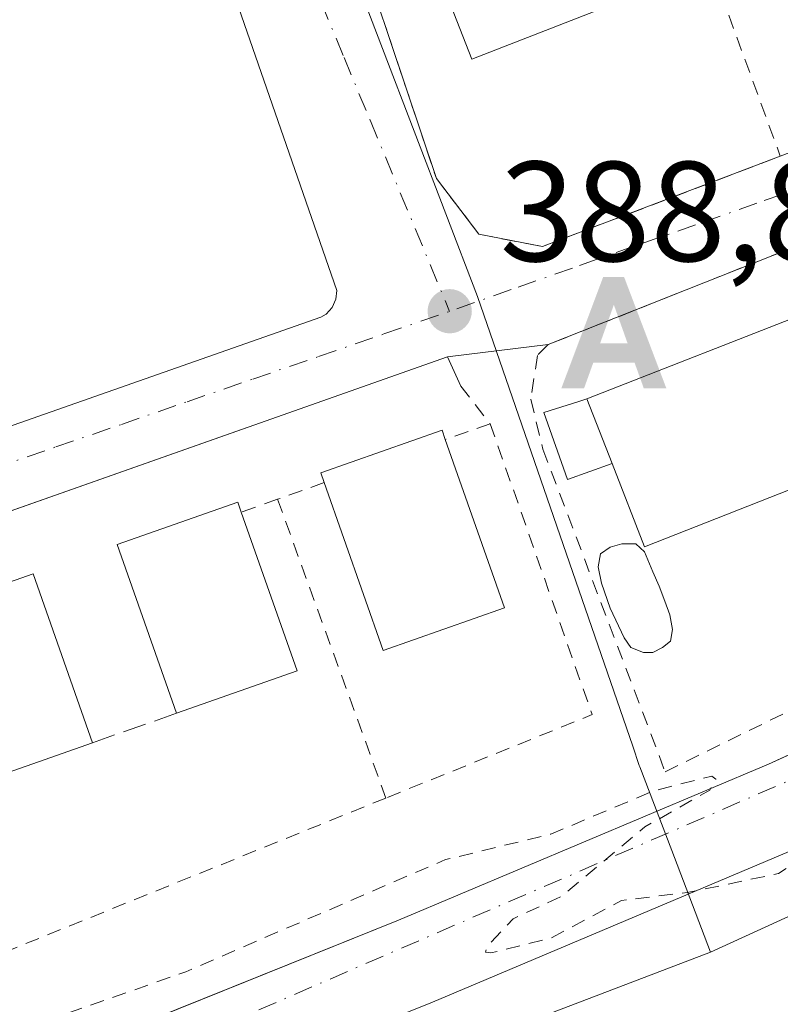
# Model space of a CAD drawing. Units: metres. Extents: x 600458 to 603904, y 4740731 to 4743095.
# Drawn here: x 602112 to 602166, y 4740983 to 4741052 of the extents above; entities that cross this region are included whole.
import ezdxf

# ---------------------------------------------------------------- set-up
doc = ezdxf.new("R2010")
doc.units = ezdxf.units.M
doc.header["$MEASUREMENT"] = 0
for name, pattern in [('DGN Style 2', [1.6480167562047852, 0.988810053722871, -0.6592067024819142]), ('DGN Style 3', [2.307223458686699, 1.648016756204785, -0.6592067024819142]), ('DGN Style 4', [2.6384748266838614, 1.318413404963828, -0.6592067024819142, 0.001648016756204785, -0.6592067024819142])]:
    doc.linetypes.add(name, pattern=pattern)
for name, color, linetype, lineweight in [('Alambrada', 7, 'DGN Style 2', 0), ('Alojamiento puntual', 7, 'Continuous', 0), ('Carretera de calzada única Cxs', 7, 'Continuous', 13), ('Carretera de calzada única eje', 7, 'DGN Style 4', 0), ('Corriente artificial oculto Cxs', 21, 'Continuous', 13), ('Cultivos herbáceos CxS', 92, 'Continuous', 0), ('Curva de nivel auxiliar', 30, 'DGN Style 2', 0), ('Edificación Cxs', 1, 'Continuous', 13), ('Edificación ligera Cxs', 1, 'Continuous', 0), ('Elemento construido', 1, 'Continuous', 0), ('Núcleo urbano CxS', 7, 'Continuous', 0), ('Obra de contención lineal', 1, 'DGN Style 3', 13), ('Piscina CxS', 4, 'Continuous', 0), ('Punto de cota en terreno', 7, 'Continuous', 0), ('Rótulo de punto de cota en terreno', 7, 'Continuous', 0), ('Vía urbana Cxs', 4, 'Continuous', 0), ('Vía urbana eje', 4, 'DGN Style 4', 0)]:
    doc.layers.add(name, color=color, linetype=linetype, lineweight=lineweight)
doc.styles.add('Style-Arial', font='txt')

# ---------------------------------------------------------------- blocks, each defined once
blk = doc.blocks.new('5PATER')
at = {"layer": 'Cultivos herbáceos CxS', "linetype": 'Continuous', "lineweight": 0}
h = blk.add_hatch(color=51, dxfattribs=at)
edge = h.paths.add_edge_path()
edge.add_ellipse((0, 0), major_axis=(-0.1095731443231308, -0.1110710700762829), ratio=0.9994222409660322, start_angle=0, end_angle=360)
blk = doc.blocks.new('*U21')
at = {"layer": 'Vía urbana Cxs', "color": 4, "linetype": 'Continuous', "lineweight": 0}
blk.add_polyline3d([(602206.9901000002, 4741052.470100001, 389.5668000000005), (602186.6801000005, 4741044.4001, 389.7093000000023), (602167.5701000001, 4741036.8101, 390.0418999999966), (602149.3901000004, 4741029.590100001, 390.0779000000039), (602142.2901, 4741028.7401, 389.2223999999987), (602043.2350000005, 4740993.7718, 389.317200000005)], dxfattribs=at)
for points in [[(602125.7500999998, 4741088.4001, 389.8981000000058), (602134.0401, 4741063.610099999, 390.7054000000062), (602141.5100999996, 4741041.290100001, 392.1254999999946), (602144.5100999996, 4741037.360099999, 389.6600000000035), (602148.9801000003, 4741036.4901, 389.5106999999989), (602165.7301000003, 4741042.860099999, 390.0887999999977), (602184.8501000004, 4741050.130100001, 389.5763000000007), (602204.3400999998, 4741057.5601, 389.0997000000062), (602223.7801000001, 4741064.960100001, 389.218399999998), (602225.3501000004, 4741066.5601, 389.2461000000039), (602225.5100999996, 4741068.4801, 389.2599000000046), (602216.3300999999, 4741093.5801, 390.3224999999948), (602208.6201, 4741114.640100001, 394.1554000000033), (602205.3800999997, 4741118.4001, 391.8696999999956), (602203.9001000002, 4741118.880100001, 391.613400000002), (602199.9401000004, 4741118.4001, 391.0921999999992), (602184.4801000003, 4741112.5701, 392.1542999999947), (602165.0100999996, 4741105.2301, 390.1469999999972), (602145.5900999998, 4741097.9101, 390.0672999999952), (602126.5500999996, 4741090.720100001, 389.6236000000063)], [(602116.7301000003, 4741083.5101, 389.1067000000039), (602115.9700999996, 4741083.790100001, 389.1211999999941), (602115.1601, 4741083.7301, 389.1447999999946), (602075.9801000003, 4741069.540100001, 389.6589999999997), (602029.4101, 4741053.2601, 390.3046999999933), (602030.5401, 4741048.720100001, 391.7823999999964), (602037.8201000001, 4741027.640100001, 391.3784000000014), (602044.9101, 4741007.130100001, 391.2663999999932), (602047.1700999998, 4741001.270099999, 389.4263000000064), (602133.3800999997, 4741031.520099999, 389.1444999999949), (602133.7401000002, 4741031.7401, 389.1347999999998), (602134.1700999998, 4741032.200099999, 389.1202999999951), (602134.4401000004, 4741032.780099999, 389.1046999999962), (602134.5100999996, 4741033.4101, 389.093200000003), (602117.3101000005, 4741082.9301, 389.1046999999962)]]:
    blk.add_polyline3d(points, close=True, dxfattribs=at)
blk = doc.blocks.new('5ALOJA')
at = {"layer": 'Corriente artificial oculto Cxs', "linetype": 'Continuous', "lineweight": 0}
h = blk.add_hatch(color=6, dxfattribs=at)
h.paths.add_polyline_path([(-0.3691, -0.3496), (-0.0741, 0.4354), (0.0729, 0.4354), (0.3709000000000001, -0.3496), (0.2119, -0.3496), (0.1469, -0.1686), (-0.1441, -0.1686), (-0.2091, -0.3496)])
h.paths.add_polyline_path([(-0.0961, -0.0326), (0.0009000000000000001, 0.2394), (0.09790000000000001, -0.0326)], flags=16)

msp = doc.modelspace()

# ---------------------------------------------------------------- linework, layer by layer
at = {"layer": 'Alambrada', "color": 7, "linetype": 'DGN Style 2', "lineweight": 0, "extrusion": (0.004005780233903015, -0.010952464382432, 0.9999319963120838), "elevation": -49123.89720913742, "flags": 128}
msp.add_lwpolyline([(602148.914205015, 4740817.676784333), (602159.3355387335, 4740789.185075399)], dxfattribs=at)
at = {"layer": 'Alambrada', "color": 7, "linetype": 'DGN Style 2', "lineweight": 0, "extrusion": (-0.134128546662876, 0.171892894841888, 0.9759417839569021), "elevation": 734564.5979392643, "flags": 128}
msp.add_lwpolyline([(-3391307.875898378, -3286237.387594848), (-3391307.875898378, -3286233.956435625)], dxfattribs=at)
at = {"layer": 'Alambrada', "color": 7, "linetype": 'DGN Style 2', "lineweight": 0, "extrusion": (0.009591068557956408, -0.05189634387875226, 0.9986064194145434), "elevation": -239876.6163559489, "flags": 128}
msp.add_lwpolyline([(1453725.655356836, 4546320.35848658), (1453728.99205357, 4546298.874900814), (1453713.647064484, 4546295.737061863)], dxfattribs=at)
at = {"layer": 'Alambrada', "color": 7, "linetype": 'DGN Style 2', "lineweight": 0, "extrusion": (0.3124031121691617, 0.1097365361877048, 0.9435900530063608), "elevation": 708744.1141452565, "flags": 128}
msp.add_lwpolyline([(4273527.33742497, -2018547.435918339), (4273527.33742497, -2018543.886407093)], dxfattribs=at)
at = {"layer": 'Alambrada', "color": 7, "linetype": 'DGN Style 2', "lineweight": 0, "extrusion": (-0.03068139071914101, -0.01094427658081704, 0.999469296713842), "elevation": -69969.37521189693, "flags": 128}
msp.add_lwpolyline([(-4263132.438076655, 2158851.673653689), (-4263132.438076656, 2158848.189377257)], dxfattribs=at)
at = {"layer": 'Alambrada', "color": 7, "linetype": 'DGN Style 2', "lineweight": 0, "extrusion": (0.2680414436072537, 0.09528035676169869, 0.9586842223194783), "elevation": 613497.6869821999, "flags": 128}
msp.add_lwpolyline([(4265504.096578207, -2066135.231045742), (4265504.096578207, -2066132.397027669)], dxfattribs=at)
at = {"layer": 'Alambrada', "color": 7, "linetype": 'DGN Style 2', "lineweight": 0, "extrusion": (0.04268150568088391, -0.1176957902364952, 0.992132042640202), "elevation": -531909.1492519296, "flags": 128}
msp.add_lwpolyline([(2182356.221974837, 4218318.785982897), (2182356.221974836, 4218296.227733727)], dxfattribs=at)
at = {"layer": 'Alambrada', "color": 7, "linetype": 'DGN Style 2', "lineweight": 0, "extrusion": (0.001510637657500351, 0.0006109196409493916, 0.9999986723746488), "elevation": 4195.204849043384, "flags": 128}
msp.add_lwpolyline([(602136.6850747747, 4740995.98189096), (602108.1250315284, 4740984.431888803)], dxfattribs=at)
at = {"layer": 'Alambrada', "color": 7, "linetype": 'DGN Style 2', "lineweight": 0}
for points in [[(602134.0401, 4741063.610099999, 390.7054000000062), (602141.5100999996, 4741041.290100001, 392.1254999999946), (602144.5100999996, 4741037.360099999, 389.6600000000035), (602148.9801000003, 4741036.4901, 389.5106999999989), (602165.7301000003, 4741042.860099999, 390.0887999999977)], [(602167.5701000001, 4741036.8101, 390.0418999999966), (602149.3901000004, 4741029.590100001, 390.0779000000039), (602148.6300999997, 4741028.8301, 390.0810999999958), (602148.1601, 4741025.7501, 390.3925000000018), (602149.0100999996, 4741022.220100001, 391.2639000000054), (602157.6201, 4740999.5101, 390.6891000000033), (602177.7901, 4741009.4001, 389.6616000000067)]]:
    msp.add_polyline3d(points, dxfattribs=at)
at = {"layer": 'Carretera de calzada única Cxs', "color": 7, "linetype": 'Continuous', "lineweight": 13}
for points in [[(601398.0979000004, 4740744.537599999, 386.5038999999961), (601464.8501000004, 4740764.7301, 386.385500000004), (601645.6601, 4740820.4101, 386.9380999999994), (601896.3701, 4740896.130100001, 387.8387999999977), (601943.2500999998, 4740911.2601, 387.7755999999936), (601976.2600999996, 4740923.6601, 387.8181999999942), (602052.1401000004, 4740954.590100001, 387.7682000000059), (602093.9600999998, 4740971.0001, 388.006899999993), (602138.8501000004, 4740989.0601, 387.9447999999975), (602164.9101, 4741000.040100001, 389.504700000005), (602190.4801000003, 4741011.800100001, 388.6377000000066), (602259.9200999998, 4741045.6601, 388.2063999999955), (602273.2600999996, 4741052.960100001, 387.7704999999987)], [(602284.2600999996, 4741051.190099999, 388.0746999999974), (602272.8701, 4741045.040100001, 387.9658999999957), (602236.8701, 4741027.4301, 388.0368000000017), (602193.1401000004, 4741006.1601, 387.6297999999952), (602167.4200999998, 4740994.3301, 387.5149999999995), (602141.2301000003, 4740983.290100001, 387.4998000000051), (602096.2600999996, 4740965.210100001, 387.4983999999968), (602054.4600999998, 4740948.8101, 387.3908999999985), (601978.5500999996, 4740917.840100001, 388.0746999999974), (601945.3000999996, 4740905.360099999, 388.3274999999995), (601898.2100999998, 4740890.170100001, 387.4131999999955), (601884.0701000001, 4740885.9301, 387.6818999999959)], [(601976.2600999996, 4740923.6601, 387.8181999999942), (602052.1401000004, 4740954.590100001, 387.7682000000059), (602093.9600999998, 4740971.0001, 388.006899999993), (602138.8501000004, 4740989.0601, 387.9447999999975), (602164.9101, 4741000.040100001, 389.504700000005), (602190.4801000003, 4741011.800100001, 388.6377000000066), (602259.9200999998, 4741045.6601, 388.2063999999955)], [(602272.8701, 4741045.040100001, 387.9658999999957), (602236.8701, 4741027.4301, 388.0368000000017), (602193.1401000004, 4741006.1601, 387.6297999999952), (602167.4200999998, 4740994.3301, 387.5149999999995), (602141.2301000003, 4740983.290100001, 387.4998000000051), (602096.2600999996, 4740965.210100001, 387.4983999999968), (602054.4600999998, 4740948.8101, 387.3908999999985), (601978.5500999996, 4740917.840100001, 388.0746999999974)]]:
    msp.add_polyline3d(points, dxfattribs=at)
at = {"layer": 'Carretera de calzada única eje', "color": 7, "linetype": 'DGN Style 4', "lineweight": 0}
msp.add_polyline3d([(601881.7259000001, 4740888.833900001, 387.5825999999943), (601893.5100999996, 4740892.4001, 387.5399999999936), (601945.4801000003, 4740909.220100001, 387.6837999999989), (601983.8701, 4740923.2301, 387.7139000000025), (602049.0301000001, 4740950.5101, 387.599000000002), (602096.3501000004, 4740968.630100001, 387.6763000000064), (602218.5301000001, 4741021.4301, 387.8533000000025), (602279.2301000003, 4741052.090100001, 387.8978000000061)], dxfattribs=at)
at = {"layer": 'Cultivos herbáceos CxS', "color": 92, "linetype": 'Continuous', "lineweight": 0}
for points in [[(601979.6832999998, 4740915.0623, 387.3331000000035), (602055.5746999999, 4740946.024700001, 387.3163000000059), (602059.9353999998, 4740947.7358, 387.2939999999944), (602060.1769000003, 4740947.0669, 387.2465999999986), (602060.4464999996, 4740947.175200001, 387.2440000000061), (602079.2995999996, 4740955.333100001, 387.3212000000058), (602097.3676000005, 4740962.4222, 387.4000999999989), (602105.6107999999, 4740965.736300001, 387.4774999999936), (602120.3015000002, 4740971.342, 387.4465000000055), (602160.8234999999, 4740986.8005, 387.3800000000047), (602189.6621000003, 4740999.999299999, 387.3861999999936), (602197.9820999998, 4741003.8071, 387.5724000000046), (602216.2137000002, 4740963.329500001, 386.6849999999977), (602217.5285, 4740960.410300001, 386.6198000000004), (602222.7874999996, 4740938.6887, 385.5313000000024)], [(602217.5285, 4740960.410300001, 386.6198000000004), (602216.2137000002, 4740963.329500001, 386.6849999999977), (602197.9820999998, 4741003.8071, 387.5724000000046), (602189.6621000003, 4740999.999299999, 387.3861999999936), (602160.8234999999, 4740986.8005, 387.3800000000047)], [(602059.9353999998, 4740947.7358, 387.2939999999944), (602060.1769000003, 4740947.0669, 387.2465999999986), (602060.4464999996, 4740947.175200001, 387.2440000000061), (602079.2995999996, 4740955.333100001, 387.3212000000058), (602097.3676000005, 4740962.4222, 387.4000999999989), (602105.6107999999, 4740965.736300001, 387.4774999999936), (602120.3015000002, 4740971.342, 387.4465000000055), (602160.8234999999, 4740986.8005, 387.3800000000047)]]:
    msp.add_polyline3d(points, dxfattribs=at)
at = {"layer": 'Curva de nivel auxiliar', "color": 30, "linetype": 'DGN Style 2', "lineweight": 0, "elevation": 387.5, "flags": 128}
msp.add_lwpolyline([(602179.2699999996, 4740999.140100001), (602178.29, 4740998.5001), (602173.1699999999, 4740997.3301), (602165.5999999996, 4740992.340100001), (602159.1799999997, 4740991.0001), (602154.54, 4740990.450099999), (602149.5999999996, 4740987.8101), (602145.3399999999, 4740986.7501), (602144.9800000006, 4740986.800100001), (602145.1100000005, 4740987.2501), (602146.9199999999, 4740989.1601), (602150.2999999998, 4740990.7301), (602156.2000000002, 4740995.630100001), (602160.7699999996, 4740998.220100001), (602161.2000000002, 4740998.9901), (602160.9000000004, 4740999.210100001), (602156.79, 4740998.1601), (602149.5800000001, 4740995.120100001), (602142.1500000004, 4740993.3201), (602123.8700000001, 4740985.4301), (602099.2999999998, 4740976.790100001), (602081.8600000005, 4740969.640100001), (602061.7199999997, 4740962.190099999), (602053.6900000004, 4740958.020099999), (602046.4100000003, 4740953.7401), (602038.8399999999, 4740951.3101), (602026.7400000002, 4740945.4301), (602018.7999999998, 4740943.6801), (602014.5099999999, 4740941.860099999), (602007.29, 4740937.9801), (601993.4299999997, 4740934.130100001), (601974.79, 4740925.4101), (601947.5700000003, 4740915.5101), (601940.7100000001, 4740913.6501), (601923.8700000001, 4740906.4101), (601896.2000000002, 4740897.950099999), (601875.5599999996, 4740892.9801), (601861.6399999997, 4740888.720100001), (601848.6500000004, 4740885.4001), (601841.79, 4740882.8201), (601825.8799999999, 4740878.140100001), (601814.3099999996, 4740873.6601), (601806.7199999997, 4740871.880100001), (601796.1699999999, 4740868.280099999), (601788.0599999996, 4740866.5601), (601780.1200000001, 4740865.7501), (601768.5700000003, 4740861.420100001), (601744.5300000003, 4740854.5101), (601736.8399999999, 4740854.3301), (601733.5899999999, 4740853.870100001), (601723.9600000001, 4740850.020099999), (601715.2999999998, 4740847.340100001), (601706.5, 4740843.970100001), (601697.1100000005, 4740841.850099999), (601687.5700000003, 4740840.7301), (601680.1100000005, 4740839.050100001), (601675.5599999996, 4740839.0601), (601674.1500000004, 4740839.5801), (601673.7599999999, 4740840.220100001), (601673.7999999998, 4740841.1801), (601675.9800000006, 4740848.550100001), (601677.3799999999, 4740851.1501), (601678.8099999996, 4740852.100099999), (601683.75, 4740853.670100001), (601687.2800000003, 4740855.450099999), (601690.0700000003, 4740857.9101), (601691.4000000004, 4740860.200099999), (601690.6600000003, 4740865.3101), (601690.7999999998, 4740868.890100001), (601689.8399999999, 4740872.0101), (601688.9699999997, 4740873.960100001), (601686.6299999999, 4740877.640100001), (601685.9100000003, 4740880.110099999), (601683.0199999996, 4740883.6601), (601682.2300000006, 4740885.620100001), (601683.3099999996, 4740888.200099999), (601683.9000000004, 4740891.0101), (601685.1699999999, 4740892.610099999), (601686.4100000003, 4740893.380100001), (601686.5499999998, 4740895.950099999), (601688.3300000001, 4740900.210100001), (601688.3300000001, 4740901.690099999), (601687.8700000001, 4740902.0801), (601686.5899999999, 4740901.450099999), (601686.3200000003, 4740901.630100001), (601686.3399999999, 4740906.0101), (601684.2999999998, 4740910.190099999), (601682.5999999996, 4740910.790100001), (601681.5599999996, 4740911.870100001), (601678.7400000002, 4740910.790100001), (601679.6699999999, 4740913.550100001), (601677.6100000005, 4740914.190099999), (601676.7100000001, 4740915.0101), (601675.6500000004, 4740916.770099999), (601675.2400000002, 4740919.040100001), (601675.7800000003, 4740920.960100001), (601677.3799999999, 4740920.0701), (601678.4400000004, 4740920.280099999), (601681.9400000004, 4740924.870100001), (601684.6200000001, 4740925.520099999), (601686.2400000002, 4740926.6801), (601687.9100000003, 4740932.4801), (601689.9299999997, 4740936.380100001), (601690.2800000003, 4740939.450099999), (601690.29, 4740945.130100001), (601689.4199999999, 4740951.380100001), (601688.1500000004, 4740956.420100001), (601685.9100000003, 4740961.790100001), (601684.9400000004, 4740965.340100001), (601685.4600000001, 4740966.450099999), (601688.4699999997, 4740967.950099999), (601689.6299999999, 4740968.960100001), (601690.2000000002, 4740970.800100001), (601690.0999999996, 4740972.5801), (601687, 4740980.4101), (601685.5899999999, 4740985.8301), (601683.1900000004, 4740991.340100001), (601681.8300000001, 4740997.340100001), (601680.3200000003, 4741001.1501), (601680.5899999999, 4741002.4901), (601683.4600000001, 4741004.420100001), (601689.5300000003, 4741007.110099999), (601701.4199999999, 4741010.190099999), (601709.9299999997, 4741012.030099999), (601715.4800000006, 4741014.2401), (601720.79, 4741015.450099999), (601726.1200000001, 4741017.920100001), (601732.04, 4741019.9101), (601741.4699999997, 4741022.470100001), (601746.7400000002, 4741024.420100001), (601751.6200000001, 4741025.700099999), (601758.7999999998, 4741028.120100001), (601768.0300000003, 4741030.190099999), (601770.4400000004, 4741031.5801), (601771.2800000003, 4741032.920100001), (601770.9900000002, 4741034.440099999), (601769.1200000001, 4741036.920100001), (601767.9000000004, 4741039.4901), (601767.9800000006, 4741044.9901), (601765.8399999999, 4741051.940099999), (601763.6500000004, 4741057.860099999), (601761.3399999999, 4741061.470100001), (601759.6900000004, 4741065.210100001), (601757.9900000002, 4741071.220100001), (601755.1600000003, 4741077.880100001), (601753.9299999997, 4741084.540100001), (601751.8200000003, 4741089.4901), (601749.8799999999, 4741098.7301), (601746.9500000002, 4741104.590100001), (601744.5700000003, 4741110.690099999), (601741.6900000004, 4741119.870100001), (601739.8399999999, 4741123.3201), (601738.0700000003, 4741125.550100001), (601737.7100000001, 4741128.1501), (601737.0099999999, 4741130.340100001), (601737.5800000001, 4741133.8301), (601736.75, 4741133.800100001), (601735.5599999996, 4741133.040100001), (601732, 4741128.690099999), (601729.7999999998, 4741127.440099999), (601712.7400000002, 4741125.5001), (601706.3799999999, 4741124.020099999), (601701.7100000001, 4741123.3201), (601697, 4741122.0001), (601692.6600000003, 4741122.1601), (601686.4500000002, 4741121.140100001), (601682.7300000006, 4741121.190099999), (601681.3200000003, 4741121.630100001), (601680.8499999996, 4741122.1501), (601681.1399999997, 4741124.050100001), (601679.9600000001, 4741124.420100001), (601678.1600000003, 4741124.4301), (601674.8300000001, 4741123.890100001), (601676.1399999997, 4741122.450099999), (601675.6600000003, 4741121.540100001), (601674.8300000001, 4741121.0801), (601663.7599999999, 4741117.960100001), (601656.6500000004, 4741117.9301), (601665.1600000003, 4741120.530099999), (601669.1299999999, 4741121.350099999), (601670.0099999999, 4741122.020099999), (601669.9100000003, 4741122.3301), (601669.2300000006, 4741122.550100001), (601662.1299999999, 4741121.7401), (601659.4500000002, 4741121.710100001), (601645.29, 4741119.4001), (601643.1799999997, 4741118.470100001), (601642.0700000003, 4741117.3301), (601641.7699999996, 4741115.8301), (601642.2000000002, 4741111.9801), (601641.79, 4741111.090100001), (601641.0099999999, 4741110.620100001), (601638.7800000003, 4741110.710100001), (601635.8600000005, 4741111.8201), (601634.4199999999, 4741113.300100001), (601633.04, 4741116.440099999), (601631.9199999999, 4741117.110099999), (601630.2800000003, 4741117.440099999), (601627.8700000001, 4741117.380100001), (601621.3700000001, 4741116.2401), (601611.9500000002, 4741114.190099999), (601606.5800000001, 4741113.7501), (601602.2199999997, 4741112.890100001), (601600.6200000001, 4741113.130100001), (601600.3399999999, 4741113.4901), (601600.9500000002, 4741114.050100001), (601608.8099999996, 4741116.1801), (601615.4900000002, 4741116.970100001), (601620.7199999997, 4741118.3101), (601627.6200000001, 4741119.210100001), (601640.0700000003, 4741122.3301), (601645.3499999996, 4741123.220100001), (601653.9100000003, 4741125.2501), (601655.3499999996, 4741125.7401), (601656.0800000001, 4741126.380100001), (601655.6200000001, 4741127.210100001), (601654.1100000005, 4741127.5101), (601647.4800000006, 4741126.6601), (601642.9800000006, 4741126.7401), (601642.3300000001, 4741127.1501), (601640.3300000001, 4741130.110099999), (601638.3099999996, 4741135.120100001), (601638.2599999999, 4741141.530099999), (601636.7300000006, 4741146.190099999), (601635.5599999996, 4741155.790100001), (601634.3799999999, 4741159.4901), (601634.0499999998, 4741164.2601), (601633.0300000003, 4741166.3301), (601633.4699999997, 4741168.3301), (601632.5499999998, 4741169.7601), (601630.6200000001, 4741170.5701), (601630.25, 4741175.640100001), (601629.1699999999, 4741177.370100001), (601628.0899999999, 4741177.860099999), (601627.1200000001, 4741177.2501), (601626.3799999999, 4741175.9901), (601626.0099999999, 4741174.220100001), (601626.1100000005, 4741171.6601), (601628.1799999997, 4741162.2601), (601628.4600000001, 4741158.0801), (601630.8300000001, 4741149.970100001), (601631.6500000004, 4741143.920100001), (601632.2599999999, 4741142.2501), (601633.4900000002, 4741140.780099999), (601633.9600000001, 4741139.5601), (601633.9400000004, 4741132.300100001), (601633.4199999999, 4741130.970100001), (601632.1500000004, 4741129.970100001), (601631.8700000001, 4741129.0801), (601632.7000000002, 4741127.890100001), (601635.29, 4741127.4001), (601635.8200000003, 4741127.030099999), (601635.9900000002, 4741125.630100001), (601635.4199999999, 4741124.920100001), (601629.8899999997, 4741122.950099999), (601621.04, 4741120.690099999), (601606.8600000005, 4741118.770099999), (601593.4699999997, 4741115.870100001), (601587.1299999999, 4741115.0601), (601569.9100000003, 4741111.7401), (601565.3300000001, 4741111.3301), (601555.1299999999, 4741111.600099999), (601548.9400000004, 4741110.5701), (601548.6200000001, 4741110.9101), (601548.7599999999, 4741111.5801), (601550.2599999999, 4741113.530099999), (601557.79, 4741116.4301), (601559.1600000003, 4741117.340100001), (601559.5899999999, 4741118.130100001), (601559.1600000003, 4741119.360099999), (601556.9299999997, 4741121.8301), (601555.9900000002, 4741123.5701), (601555.4299999997, 4741130.840100001), (601555.4900000002, 4741136.120100001), (601554.1399999997, 4741140.020099999), (601553.6399999997, 4741142.6601), (601553.1100000005, 4741143.130100001), (601551.8600000005, 4741141.770099999), (601551.0499999998, 4741139.4301), (601549.3700000001, 4741130.840100001), (601549.5999999996, 4741125.9801), (601549.1900000004, 4741123.700099999), (601548.2000000002, 4741121.960100001), (601545.9199999999, 4741119.7601), (601543.4900000002, 4741113.870100001), (601541.5999999996, 4741111.5701), (601540.5099999999, 4741111.170100001), (601536.5999999996, 4741111.050100001), (601529.2800000003, 4741109.7401), (601519.8200000003, 4741109.100099999), (601518.1699999999, 4741109.5701), (601515.4699999997, 4741111.8101), (601511.0999999996, 4741112.3301), (601508.1600000003, 4741113.9101), (601506.4000000004, 4741114.200099999), (601503.4699999997, 4741112.5001), (601500.1600000003, 4741111.380100001), (601497.6900000004, 4741109.170100001), (601496.0599999996, 4741108.390100001), (601490.1200000001, 4741107.3301), (601485.7599999999, 4741107.360099999), (601484.1799999997, 4741107.890100001), (601482.9600000001, 4741108.840100001), (601482.3399999999, 4741110.0801), (601482.2400000002, 4741111.950099999), (601484.6100000005, 4741124.8201), (601486.4100000003, 4741138.800100001), (601487.5499999998, 4741144.050100001), (601488.1799999997, 4741152.5601), (601490.3099999996, 4741162.860099999), (601490.6500000004, 4741168.380100001), (601491.6399999997, 4741176.0101), (601498.7699999996, 4741219.420100001), (601499.0700000003, 4741223.210100001), (601498.5499999998, 4741225.1801), (601497.9500000002, 4741225.2501), (601497.1900000004, 4741223.9001), (601495.6399999997, 4741218.0801), (601493.9900000002, 4741206.690099999), (601492.5800000001, 4741200.3201), (601491.6200000001, 4741193.450099999), (601489.2599999999, 4741186.130100001), (601488.0800000001, 4741184.270099999), (601487.3799999999, 4741183.7501), (601486.6799999997, 4741183.670100001), (601486, 4741184.4301), (601485.5599999996, 4741187.4901), (601486.2300000006, 4741193.5801), (601486.75, 4741203.4801), (601486.4299999997, 4741206.0101), (601485.3300000001, 4741209.690099999), (601483.9800000006, 4741210.170100001), (601480.1200000001, 4741208.5601), (601478.75, 4741208.5801), (601475.9500000002, 4741212.800100001), (601471.7800000003, 4741214.5001), (601467.0999999996, 4741217.5101), (601466.3899999997, 4741218.860099999), (601466.2699999996, 4741221.470100001), (601465.3200000003, 4741227.090100001), (601464.0800000001, 4741226.370100001), (601462.5700000003, 4741224.630100001), (601461.9400000004, 4741223.360099999), (601461.4500000002, 4741220.870100001), (601460.4000000004, 4741219.370100001), (601458.2599999999, 4741225.5101), (601456.0700000003, 4741228.840100001), (601454.1699999999, 4741233.540100001), (601450.2699999996, 4741237.0701), (601447.4199999999, 4741243.5101), (601445.9000000004, 4741244.2501), (601435.8899999997, 4741247.2301), (601434.8700000001, 4741247.0701), (601433.3799999999, 4741246.280099999), (601427.2199999997, 4741241.3301), (601426.1799999997, 4741239.850099999), (601423.5800000001, 4741233.670100001), (601419.5599999996, 4741227.2501), (601412.5800000001, 4741220.190099999), (601411.0899999999, 4741219.2301), (601410.1399999997, 4741219.090100001), (601408.8799999999, 4741219.520099999), (601406.3600000005, 4741222.120100001), (601405.7999999998, 4741224.350099999), (601406, 4741228.050100001), (601405.54, 4741229.0101), (601404.79, 4741229.0101), (601400.25, 4741227.2301), (601395.8300000001, 4741226.8301), (601391.3899999997, 4741227.1601), (601387.1799999997, 4741225.870100001), (601383.0099999999, 4741225.850099999), (601379.2100000001, 4741224.390100001), (601375.3600000005, 4741223.7401), (601373.4900000002, 4741224.0801), (601372.7199999997, 4741224.870100001), (601373.0199999996, 4741225.960100001), (601375.0800000001, 4741227.9101), (601374.6799999997, 4741228.380100001), (601373.3600000005, 4741228.4301), (601370.9500000002, 4741227.780099999), (601361.8399999999, 4741223.850099999), (601356.3200000003, 4741222.4901), (601354.4900000002, 4741221.4801), (601352.4000000004, 4741222.200099999), (601350.4800000006, 4741221.780099999), (601347.6299999999, 4741220.200099999), (601343.2999999998, 4741216.6501), (601340.4000000004, 4741214.890100001), (601338.2400000002, 4741214.280099999), (601337.3499999996, 4741214.590100001), (601336.2599999999, 4741215.520099999), (601334.9800000006, 4741215.440099999), (601326.1799999997, 4741209.4001), (601323.2100000001, 4741208.110099999), (601320.7300000006, 4741208.020099999), (601317.6200000001, 4741208.5101), (601309.25, 4741211.620100001), (601300.8399999999, 4741212.360099999), (601293.5199999996, 4741212.2601), (601290.3200000003, 4741211.840100001), (601281.3200000003, 4741209.460100001), (601269.8399999999, 4741207.640100001), (601263.7400000002, 4741206.050100001), (601259.5300000003, 4741205.5801), (601247.9699999997, 4741201.950099999), (601238.0599999996, 4741196.880100001), (601230.5999999996, 4741193.5701), (601224.0899999999, 4741191.7401), (601211.5099999999, 4741187.4801), (601196.2599999999, 4741177.4801), (601182.1699999999, 4741169.7401), (601173.0499999998, 4741162.790100001), (601169.6900000004, 4741160.880100001), (601166.0300000003, 4741159.9901), (601162.8799999999, 4741158.590100001), (601161.6399999997, 4741158.350099999), (601161.1100000005, 4741158.9801), (601161.9199999999, 4741161.7601), (601161.8200000003, 4741163.0601), (601160.8499999996, 4741163.800100001), (601158.9299999997, 4741163.4301), (601153.2800000003, 4741159.7601), (601146.4500000002, 4741153.890100001), (601141.2599999999, 4741150.270099999), (601131.5300000003, 4741142.710100001), (601121.04, 4741132.1801), (601116.2000000002, 4741125.720100001), (601114.4100000003, 4741122.7401), (601112.6399999997, 4741121.170100001), (601106.4600000001, 4741117.390100001), (601103.1600000003, 4741116.280099999), (601101.1900000004, 4741116.370100001), (601100.1399999997, 4741117.5801), (601099.5700000003, 4741117.790100001), (601096.3700000001, 4741115.920100001), (601095.2599999999, 4741115.720100001), (601092.0700000003, 4741116.120100001), (601089.8499999996, 4741117.590100001), (601088.4199999999, 4741117.670100001), (601085.8899999997, 4741113.7301), (601079.0800000001, 4741108.850099999), (601078.1900000004, 4741108.700099999), (601077.4000000004, 4741109.670100001), (601075.5300000003, 4741109.4801), (601068.7300000006, 4741107.280099999), (601063.2400000002, 4741104.290100001), (601056.5, 4741098.9101), (601054.1200000001, 4741096.6501), (601051.0300000003, 4741095.040100001), (601049.9699999997, 4741093.880100001), (601047.6900000004, 4741089.890100001), (601041.4500000002, 4741084.770099999), (601041.1600000003, 4741083.610099999), (601043.4600000001, 4741082.3201), (601043.9900000002, 4741081.360099999), (601043.9699999997, 4741080.470100001), (601042.8499999996, 4741078.380100001), (601039.2199999997, 4741074.220100001), (601038.2199999997, 4741072.640100001), (601038.0300000003, 4741071.300100001), (601039.0199999996, 4741068.420100001), (601039.1699999999, 4741066.200099999), (601038.3899999997, 4741064.200099999), (601036.0999999996, 4741061.690099999), (601035.8399999999, 4741060.7601), (601036.2599999999, 4741060.140100001), (601037.3399999999, 4741060.170100001), (601040.1299999999, 4741062.210100001), (601041.5099999999, 4741062.6601), (601042.3499999996, 4741062.350099999), (601042.5599999996, 4741061.2301), (601041.7199999997, 4741059.860099999), (601040.3600000005, 4741058.600099999), (601038.5999999996, 4741057.7501), (601033.54, 4741056.380100001), (601032.6600000003, 4741055.790100001), (601032.1600000003, 4741054.540100001), (601032.9100000003, 4741052.850099999), (601034.5700000003, 4741051.860099999), (601035.9100000003, 4741051.970100001), (601039.1500000004, 4741053.420100001), (601039.6299999999, 4741053.3201), (601039.6399999997, 4741052.960100001), (601037.6799999997, 4741050.780099999), (601031.9000000004, 4741047.700099999), (601027.7999999998, 4741043.3201), (601020.8499999996, 4741038.5101), (601020.2400000002, 4741037.7401), (601020.0800000001, 4741036.7601), (601020.8200000003, 4741036.450099999), (601021.8600000005, 4741036.640100001), (601029, 4741039.2501), (601037.3600000005, 4741041.470100001), (601044.8200000003, 4741043.9001), (601046.2999999998, 4741043.8101), (601051.4699999997, 4741042.290100001), (601052.0700000003, 4741040.870100001), (601051.5199999996, 4741039.5701), (601050.2599999999, 4741039.050100001), (601047.25, 4741039.9301), (601044.0800000001, 4741039.610099999), (601031.3399999999, 4741033.6801), (601026.6100000005, 4741029.690099999), (601021.29, 4741023.860099999), (601013.2199999997, 4741018.0001), (601008.2999999998, 4741012.270099999), (601000.2800000003, 4741005.8301), (600993.2999999998, 4740998.4901), (600985.8399999999, 4740994.0801), (600978.7800000003, 4740992.040100001), (600973.2100000001, 4740989.270099999), (600966.4900000002, 4740987.690099999), (600962.4699999997, 4740986.390100001), (600952.7800000003, 4740986.280099999), (600943.9800000006, 4740985.090100001), (600938.0199999996, 4740979.840100001), (600934.2100000001, 4740978.140100001), (600929.1699999999, 4740975.2501), (600924.4500000002, 4740973.390100001), (600921.6100000005, 4740970.950099999), (600918.1500000004, 4740970.340100001), (600914.4500000002, 4740969.0001), (600910.7100000001, 4740969.4101), (600909.9199999999, 4740969.0701), (600909.0899999999, 4740967.710100001), (600907.4100000003, 4740963.420100001), (600906.0700000003, 4740961.170100001), (600901.1799999997, 4740957.350099999), (600898.9000000004, 4740955.1801), (600893.1399999997, 4740948.7301), (600889.3799999999, 4740943.630100001), (600884.0700000003, 4740938.170100001), (600878.2400000002, 4740930.140100001), (600872.1399999997, 4740923.8201), (600869.9100000003, 4740920.300100001), (600867.5800000001, 4740917.4001), (600863.4900000002, 4740910.790100001), (600862.1900000004, 4740909.6501), (600860.6900000004, 4740908.880100001), (600856.25, 4740907.850099999), (600854.5499999998, 4740906.350099999), (600853.8700000001, 4740904.5701), (600853.4000000004, 4740901.880100001), (600852.3600000005, 4740892.870100001), (600851.9900000002, 4740885.020099999), (600851.1699999999, 4740881.8201), (600848.2800000003, 4740877.2301), (600845.9900000002, 4740872.460100001), (600844.8499999996, 4740870.890100001), (600843, 4740869.3201), (600842.0199999996, 4740868.920100001), (600839.9900000002, 4740868.860099999), (600838.5700000003, 4740867.5801), (600837.7000000002, 4740865.890100001), (600835.9199999999, 4740860.350099999), (600830.0499999998, 4740854.470100001), (600823.6399999997, 4740845.620100001), (600822, 4740841.890100001), (600819.5899999999, 4740833.460100001), (600818.5599999996, 4740831.280099999), (600816.9000000004, 4740829.5001), (600811.9100000003, 4740826.4301), (600810.6699999999, 4740825.2401), (600810.1900000004, 4740823.790100001), (600810.29, 4740820.4101), (600809.2699999996, 4740818.2301), (600806.5, 4740814.690099999), (600802.3600000005, 4740810.7401), (600798.8200000003, 4740805.710100001), (600794.6399999997, 4740798.2501), (600791.3499999996, 4740793.860099999), (600789.9699999997, 4740791.470100001), (600788.6600000003, 4740788.300100001), (600787.6600000003, 4740784.120100001), (600786.7699999996, 4740782.3201), (600782.4500000002, 4740777.690099999), (600779.7599999999, 4740772.110099999), (600774.5, 4740765.530099999), (600771.1699999999, 4740758.880100001), (600762.3799999999, 4740745.4101), (600760.5800000001, 4740741.200099999), (600758.8069000002, 4740735.0568)], dxfattribs=at)
at = {"layer": 'Edificación Cxs', "color": 1, "linetype": 'Continuous', "lineweight": 13, "flags": 128}
for points, elevation in [([(602172.2600999996, 4741021.6801), (602156.1700999998, 4741015.360099999), (602153.8800999997, 4741021.210100001), (602152.1001000004, 4741025.7601), (602168.1901000004, 4741032.0601)], 394.320000000007), ([(602146.3000999996, 4741011.0601), (602137.7600999996, 4741008.0601), (602133.6101000002, 4741019.870100001), (602133.3701, 4741020.5601), (602141.9101, 4741023.5601), (602142.1401000004, 4741022.9101)], 392.3840000000055), ([(602131.7001, 4741006.620100001), (602123.2100999998, 4741003.630100001), (602119.0301000001, 4741015.520099999), (602127.5201000003, 4741018.5001), (602127.7701000003, 4741017.790100001)], 392.8549000000057), ([(602117.3000999996, 4741001.550100001), (602108.8000999996, 4740998.5701), (602104.9101, 4741009.6601), (602104.6300999997, 4741010.460100001), (602113.1201, 4741013.440099999)], 393.2314999999944)]:
    msp.add_lwpolyline(points, close=True, dxfattribs=dict(at, elevation=elevation))
at = {"layer": 'Edificación Cxs', "color": 1, "linetype": 'Continuous', "lineweight": 13, "extrusion": (-0.1091148128690999, 0.2789170778506212, 0.9540960231003021), "elevation": 1257024.093147223, "flags": 128}
msp.add_lwpolyline([(-2288028.792283273, -4003089.71156004), (-2288028.792283272, -4003084.590707019)], dxfattribs=at)
at = {"layer": 'Edificación Cxs', "color": 1, "linetype": 'Continuous', "lineweight": 13, "extrusion": (0.009975584420175621, -0.0284160277405675, 0.9995464056675524), "elevation": -128322.797253092, "flags": 128}
msp.add_lwpolyline([(2138551.803612076, 4272002.222304924), (2138551.803612076, 4271989.657620824)], dxfattribs=at)
at = {"layer": 'Edificación Cxs', "color": 1, "linetype": 'Continuous', "lineweight": 13, "extrusion": (0.1042118324390282, 0.055269309658852, 0.9930182261114516), "elevation": 325171.7663931675, "flags": 128}
msp.add_lwpolyline([(3906283.90398197, -2734040.156193528), (3906285.254974061, -2734031.143046763), (3906297.632871071, -2734033.023328885)], dxfattribs=at)
at = {"layer": 'Edificación Cxs', "color": 1, "linetype": 'Continuous', "lineweight": 13, "extrusion": (0.04419093039480491, -0.1256011940320371, 0.9910961112468196), "elevation": -568479.5520227473, "flags": 128}
msp.add_lwpolyline([(2141504.811015353, 4234453.428157568), (2141504.811015353, 4234441.48058691)], dxfattribs=at)
at = {"layer": 'Edificación Cxs', "color": 1, "linetype": 'Continuous', "lineweight": 13, "extrusion": (0.103814210392799, -0.1118552284402143, 0.9882869105634796), "elevation": -467411.0472078183, "flags": 128}
msp.add_lwpolyline([(3666491.497260221, 3029522.752429397), (3666483.239883671, 3029526.393146891), (3666487.932862584, 3029537.295641072)], dxfattribs=at)
at = {"layer": 'Edificación Cxs', "color": 1, "linetype": 'Continuous', "lineweight": 13, "extrusion": (0.05582767160555985, 0.01966133546488502, 0.9982468146559943), "elevation": 127220.7105570213, "flags": 128}
msp.add_lwpolyline([(4271775.42655714, -2139031.581125642), (4271775.426557141, -2139022.564195139)], dxfattribs=at)
at = {"layer": 'Edificación Cxs', "color": 1, "linetype": 'Continuous', "lineweight": 13}
for points in [[(602160.1001000004, 4741055.9901, 393.5154000000039), (602144.0201000003, 4741049.6801, 394.6736999999994), (602139.9501, 4741060.090100001, 393.591499999995), (602156.0301000001, 4741066.390100001, 392.2476000000024), (602160.1001000004, 4741055.9901, 393.5154000000039)], [(602152.1001000004, 4741025.7601, 392.786300000007), (602168.1901000004, 4741032.0601, 392.4989999999962), (602172.2600999996, 4741021.6801, 391.3635000000068), (602156.1700999998, 4741015.360099999, 392.3438000000024), (602153.8800999997, 4741021.210100001, 394.320000000007)], [(602133.6101000002, 4741019.870100001, 392.1622000000062), (602133.3701, 4741020.5601, 391.6757000000071), (602141.9101, 4741023.5601, 391.3862999999984), (602142.1401000004, 4741022.9101, 391.6992000000027)], [(602123.2100999998, 4741003.630100001, 391.7978000000003), (602119.0301000001, 4741015.520099999, 392.3484999999928), (602127.5201000003, 4741018.5001, 392.364499999996), (602127.7701000003, 4741017.790100001, 392.8549000000057)], [(602104.9101, 4741009.6601, 393.2314999999944), (602104.6300999997, 4741010.460100001, 392.6217000000034), (602113.1201, 4741013.440099999, 392.5632999999943), (602117.3000999996, 4741001.550100001, 391.0121000000072)]]:
    msp.add_polyline3d(points, dxfattribs=at)
msp.add_3dface([(602160.1001000004, 4741055.9901, 394.6736999999994), (602144.0201000003, 4741049.6801, 394.6736999999994), (602139.9501, 4741060.090100001, 394.6736999999994), (602156.0301000001, 4741066.390100001, 394.6736999999994)], dxfattribs=at)
at = {"layer": 'Edificación ligera Cxs', "color": 1, "linetype": 'Continuous', "lineweight": 0, "elevation": 394.320000000007, "flags": 128}
msp.add_lwpolyline([(602153.8800999997, 4741021.210100001), (602150.7500999998, 4741020.0801), (602149.0800999999, 4741024.8101), (602151.5500999996, 4741025.590100001), (602152.1001000004, 4741025.7601)], close=True, dxfattribs=at)
at = {"layer": 'Edificación ligera Cxs', "color": 1, "linetype": 'Continuous', "lineweight": 0, "extrusion": (-0.1091148128690999, 0.2789170778506212, 0.9540960231003021), "elevation": 1257024.093147223, "flags": 128}
msp.add_lwpolyline([(-2288028.792283273, -4003089.71156004), (-2288028.792283272, -4003084.590707019)], dxfattribs=at)
at = {"layer": 'Edificación ligera Cxs', "color": 1, "linetype": 'Continuous', "lineweight": 0}
msp.add_polyline3d([(602153.8800999997, 4741021.210100001, 394.320000000007), (602150.7500999998, 4741020.0801, 391.6514000000025), (602149.0800999999, 4741024.8101, 391.0776999999944), (602151.5500999996, 4741025.590100001, 392.4964000000036), (602152.1001000004, 4741025.7601, 392.786300000007)], dxfattribs=at)
at = {"layer": 'Elemento construido', "color": 1, "linetype": 'Continuous', "lineweight": 0, "extrusion": (-0.07780932199696933, 0.2229929446225259, 0.9717097591662581), "elevation": 1010741.887161106, "flags": 128}
msp.add_lwpolyline([(-2130466.555049713, -4156852.597898424), (-2130466.343345555, -4156854.941044368), (-2130361.292698682, -4156854.547697316)], dxfattribs=at)
at = {"layer": 'Elemento construido', "color": 1, "linetype": 'Continuous', "lineweight": 0}
msp.add_polyline3d([(602044.9101, 4741007.130100001, 391.2663999999932), (602047.1700999998, 4741001.270099999, 389.4263000000064), (602133.3800999997, 4741031.520099999, 389.1444999999949), (602133.7401000002, 4741031.7401, 389.1347999999998), (602134.1700999998, 4741032.200099999, 389.1202999999951), (602134.4401000004, 4741032.780099999, 389.1046999999962), (602134.5100999996, 4741033.4101, 389.093200000003), (602117.3101000005, 4741082.9301, 389.1046999999962), (602116.7301000003, 4741083.5101, 389.1067000000039), (602115.9700999996, 4741083.790100001, 389.1211999999941), (602115.1601, 4741083.7301, 389.1447999999946), (602075.9801000003, 4741069.540100001, 389.6589999999997), (602029.4101, 4741053.2601, 390.3046999999933), (602030.5401, 4741048.720100001, 391.7823999999964)], dxfattribs=at)
at = {"layer": 'Núcleo urbano CxS', "color": 7, "linetype": 'Continuous', "lineweight": 0}
for points in [[(602256.8541000001, 4740988.3123, 385.3598999999958), (602239.6703000005, 4740974.814099999, 386.0228999999963), (602232.6590999998, 4740969.306700001, 387.1059999999998), (602221.4057, 4740962.689900001, 387.0766000000003), (602217.5285, 4740960.410300001, 386.6198000000004), (602216.2137000002, 4740963.329500001, 386.6849999999977), (602197.9820999998, 4741003.8071, 387.5724000000046), (602189.6621000003, 4740999.999299999, 387.3861999999936), (602160.8234999999, 4740986.8005, 387.3800000000047), (602158.2764999997, 4740993.4736, 387.7489999999962), (602157.4811000006, 4740995.557499999, 388.1588999999949), (602155.8386000004, 4740999.8586, 389.1009999999951), (602155.8015000002, 4740999.961200001, 389.1217000000034), (602155.3344999999, 4741001.3125, 389.3619999999937), (602144.3986000001, 4741032.966499999, 388.9106000000029), (602133.2570000002, 4741062.117500001, 388.928899999999), (602129.1939000003, 4741073.995999999, 388.9716000000044), (602122.6608999996, 4741093.079500001, 388.9578000000038), (602119.8430000005, 4741100.169500001, 388.9988000000012), (602113.5758999997, 4741117.315500001, 389.2275999999983), (602157.9561000001, 4741134.924100001, 390.0010000000038), (602151.0705000004, 4741152.279100001, 391.1548000000039)], [(602106.8502000002, 4741137.0799, 389.8000999999931), (602113.5758999997, 4741117.315500001, 389.2275999999983), (602119.8430000005, 4741100.169500001, 388.9988000000012), (602122.6608999996, 4741093.079500001, 388.9578000000038), (602129.1939000003, 4741073.995999999, 388.9716000000044), (602133.2570000002, 4741062.117500001, 388.928899999999), (602144.3986000001, 4741032.966499999, 388.9106000000029), (602155.3344999999, 4741001.3125, 389.3619999999937), (602155.8015000002, 4740999.961200001, 389.1217000000034), (602155.8386000004, 4740999.8586, 389.1009999999951), (602157.4811000006, 4740995.557499999, 388.1588999999949), (602158.2764999997, 4740993.4736, 387.7489999999962), (602160.8234999999, 4740986.8005, 387.3800000000047), (602120.3015000002, 4740971.342, 387.4465000000055), (602105.6107999999, 4740965.736300001, 387.4774999999936)], [(602113.5758999997, 4741117.315500001, 389.2275999999983), (602119.8430000005, 4741100.169500001, 388.9988000000012), (602122.6608999996, 4741093.079500001, 388.9578000000038), (602129.1939000003, 4741073.995999999, 388.9716000000044), (602133.2570000002, 4741062.117500001, 388.928899999999), (602144.3986000001, 4741032.966499999, 388.9106000000029), (602155.3344999999, 4741001.3125, 389.3619999999937), (602155.8015000002, 4740999.961200001, 389.1217000000034), (602155.8386000004, 4740999.8586, 389.1009999999951), (602157.4811000006, 4740995.557499999, 388.1588999999949), (602158.2764999997, 4740993.4736, 387.7489999999962), (602160.8234999999, 4740986.8005, 387.3800000000047)], [(602217.5285, 4740960.410300001, 386.6198000000004), (602216.2137000002, 4740963.329500001, 386.6849999999977), (602197.9820999998, 4741003.8071, 387.5724000000046), (602189.6621000003, 4740999.999299999, 387.3861999999936), (602160.8234999999, 4740986.8005, 387.3800000000047)], [(602059.9353999998, 4740947.7358, 387.2939999999944), (602060.1769000003, 4740947.0669, 387.2465999999986), (602060.4464999996, 4740947.175200001, 387.2440000000061), (602079.2995999996, 4740955.333100001, 387.3212000000058), (602097.3676000005, 4740962.4222, 387.4000999999989), (602105.6107999999, 4740965.736300001, 387.4774999999936), (602120.3015000002, 4740971.342, 387.4465000000055), (602160.8234999999, 4740986.8005, 387.3800000000047)]]:
    msp.add_polyline3d(points, dxfattribs=at)
at = {"layer": 'Obra de contención lineal', "color": 1, "linetype": 'DGN Style 3', "lineweight": 13, "extrusion": (-0.1173725269006726, -0.0413087742716616, 0.992228438968126), "elevation": -266129.0185324256, "flags": 128}
msp.add_lwpolyline([(-4272219.890781381, 2125318.913616241), (-4272219.890781382, 2125312.599202215)], dxfattribs=at)
at = {"layer": 'Piscina CxS', "color": 4, "linetype": 'Continuous', "lineweight": 0}
msp.add_polyline3d([(602156.7610999999, 4741007.9035, 388.5684000000037), (602156.0864000004, 4741007.9035, 388.6279000000068), (602155.2133, 4741008.260700001, 388.7079999999987), (602154.7369999997, 4741008.9353, 388.7562000000034), (602153.7448000005, 4741011.038799999, 388.8641000000061), (602153.1495000003, 4741012.785, 388.9357000000018), (602152.9113999996, 4741013.936000001, 388.9661999999953), (602153.0701000001, 4741014.8488, 388.9686999999976), (602153.7448000005, 4741015.324999999, 388.9566999999952), (602154.5783000002, 4741015.563200001, 388.9456000000064), (602155.5497000003, 4741015.5551, 388.9241999999941), (602156.1657999996, 4741015.0075, 388.8659999999945), (602156.7610999999, 4741013.5788, 388.7094999999972), (602157.1975999996, 4741012.5866, 388.5763000000007), (602157.5944999997, 4741011.515000001, 388.5417000000016), (602157.9517000001, 4741010.5625, 388.5694999999978), (602158.1501000002, 4741009.5307, 388.5801999999967), (602157.9913999997, 4741008.6972, 388.5574999999953), (602157.4358000001, 4741008.260700001, 388.5117999999929)], close=True, dxfattribs=at)
msp.add_polyline3d([(602156.7610999999, 4741007.9035, 388.5684000000037), (602156.0864000004, 4741007.9035, 388.6279000000068), (602155.2133, 4741008.260700001, 388.7079999999987), (602154.7369999997, 4741008.9353, 388.7562000000034), (602153.7448000005, 4741011.038799999, 388.8641000000061), (602153.1495000003, 4741012.785, 388.9357000000018), (602152.9113999996, 4741013.936000001, 388.9661999999953), (602153.0701000001, 4741014.8488, 388.9686999999976), (602153.7448000005, 4741015.324999999, 388.9566999999952), (602154.5783000002, 4741015.563200001, 388.9456000000064), (602155.5497000003, 4741015.5551, 388.9241999999941), (602156.1657999996, 4741015.0075, 388.8659999999945), (602156.7610999999, 4741013.5788, 388.7094999999972), (602157.1975999996, 4741012.5866, 388.5763000000007), (602157.5944999997, 4741011.515000001, 388.5417000000016), (602157.9517000001, 4741010.5625, 388.5694999999978), (602158.1501000002, 4741009.5307, 388.5801999999967), (602157.9913999997, 4741008.6972, 388.5574999999953), (602157.4358000001, 4741008.260700001, 388.5117999999929), (602156.7610999999, 4741007.9035, 388.5684000000037)], dxfattribs=at)
at = {"layer": 'Vía urbana Cxs', "color": 4, "linetype": 'Continuous', "lineweight": 0, "extrusion": (0.001710426310485171, 0.0006792782157259227, 0.9999983065100372), "elevation": 4640.487519743566, "flags": 128}
msp.add_lwpolyline([(602166.0221227423, 4741034.75171955), (602147.8420877606, 4741027.531717884)], dxfattribs=at)
at = {"layer": 'Vía urbana Cxs', "color": 4, "linetype": 'Continuous', "lineweight": 0, "extrusion": (-0.1179492687443295, -0.01412068710224602, 0.9929192193720687), "elevation": -137582.3597774685, "flags": 128}
msp.add_lwpolyline([(-4635837.961116146, 1153266.277541707), (-4635837.961116146, 1153259.075848832)], dxfattribs=at)
at = {"layer": 'Vía urbana Cxs', "color": 4, "linetype": 'Continuous', "lineweight": 0, "extrusion": (0.0008509904253900559, 0.000300415511087368, 0.9999995927828255), "elevation": 2325.918137136536, "flags": 128}
msp.add_lwpolyline([(602141.740844272, 4741028.255295784), (602042.6856994657, 4740993.286994207)], dxfattribs=at)
at = {"layer": 'Vía urbana Cxs', "color": 4, "linetype": 'Continuous', "lineweight": 0}
for points in [[(602044.9101, 4741007.130100001, 391.2663999999932), (602047.1700999998, 4741001.270099999, 389.4263000000064), (602133.3800999997, 4741031.520099999, 389.1444999999949), (602133.7401000002, 4741031.7401, 389.1347999999998), (602134.1700999998, 4741032.200099999, 389.1202999999951), (602134.4401000004, 4741032.780099999, 389.1046999999962), (602134.5100999996, 4741033.4101, 389.093200000003), (602117.3101000005, 4741082.9301, 389.1046999999962), (602116.7301000003, 4741083.5101, 389.1067000000039)], [(602134.0401, 4741063.610099999, 390.7054000000062), (602141.5100999996, 4741041.290100001, 392.1254999999946), (602144.5100999996, 4741037.360099999, 389.6600000000035), (602148.9801000003, 4741036.4901, 389.5106999999989), (602165.7301000003, 4741042.860099999, 390.0887999999977)]]:
    msp.add_polyline3d(points, dxfattribs=at)
at = {"layer": 'Vía urbana eje', "color": 4, "linetype": 'DGN Style 4', "lineweight": 0}
for points in [[(602119.6608999996, 4741089.824100001, 389.0005999999994), (602120.7801000001, 4741086.9901, 389.0295000000042), (602122.5000999998, 4741082.6601, 388.9918999999936), (602124.2100999998, 4741078.3201, 389.1719000000012), (602125.9200999998, 4741073.9901, 389.1110000000044), (602127.2801000001, 4741070.1801, 389.0206999999937), (602128.6201, 4741066.360099999, 389.3266000000003), (602129.9600999998, 4741062.5601, 389.1996999999974), (602131.3000999996, 4741058.7501, 389.0815000000002), (602135.0100999996, 4741049.8101, 389.2468999999983), (602136.8701, 4741045.340100001, 389.5764000000054), (602142.4401000004, 4741031.9301, 388.9836000000068)], [(602199.9600999998, 4741053.210100001, 389.0285000000004), (602195.4401000004, 4741051.470100001, 389.186600000001), (602186.4401000004, 4741048.0101, 389.264599999995), (602181.9401000004, 4741046.270099999, 389.4946000000054), (602177.4200999998, 4741044.540100001, 389.3405999999959), (602168.4200999998, 4741041.0801, 389.8564999999944), (602164.0800999999, 4741039.550100001, 389.5696999999927), (602159.7600999996, 4741038.020099999, 389.1040999999968), (602155.4200999998, 4741036.5101, 389.1968000000052), (602151.1001000004, 4741034.9801, 389.1922999999952), (602146.7801000001, 4741033.460100001, 389.1203999999998), (602142.4401000004, 4741031.9301, 388.9836000000068)], [(602110.1001000004, 4741020.790100001, 389.2099000000017), (602114.7100999998, 4741022.380100001, 389.164499999999), (602119.3300999999, 4741023.970100001, 389.1913999999961), (602123.9600999998, 4741025.5701, 389.2137999999977), (602128.5800999999, 4741027.1601, 389.1413999999932), (602133.2100999998, 4741028.7501, 389.1193000000058), (602137.8201000001, 4741030.340100001, 389.0769), (602142.4401000004, 4741031.9301, 388.9836000000068)]]:
    msp.add_polyline3d(points, dxfattribs=at)

# ---------------------------------------------------------------- block references
at = {"layer": 'Alojamiento puntual', "color": 7, "linetype": 'Continuous', "lineweight": 0, "xscale": 10, "yscale": 10, "zscale": 10}
msp.add_blockref('5ALOJA', (602154, 4741030), dxfattribs=at)
at = {"layer": 'Punto de cota en terreno', "color": 7, "linetype": 'Continuous', "lineweight": 0, "xscale": 10, "yscale": 10, "zscale": 10}
msp.add_blockref('5PATER', (602142.4500000002, 4741031.939999999, 388.8699999999953), dxfattribs=at)
at = {"layer": 'Vía urbana Cxs', "color": 4, "linetype": 'Continuous', "lineweight": 0}
msp.add_blockref('*U21', (0, 0), dxfattribs=at)

# ---------------------------------------------------------------- texts
at = {"layer": 'Rótulo de punto de cota en terreno', "color": 7, "linetype": 'Continuous', "lineweight": 0, "style": 'Style-Arial'}
msp.add_text('388,87', height=7.000000000000002, dxfattribs=at).set_placement((602145.9778000005, 4741035.467800001))

doc.saveas('drawing.dxf')
